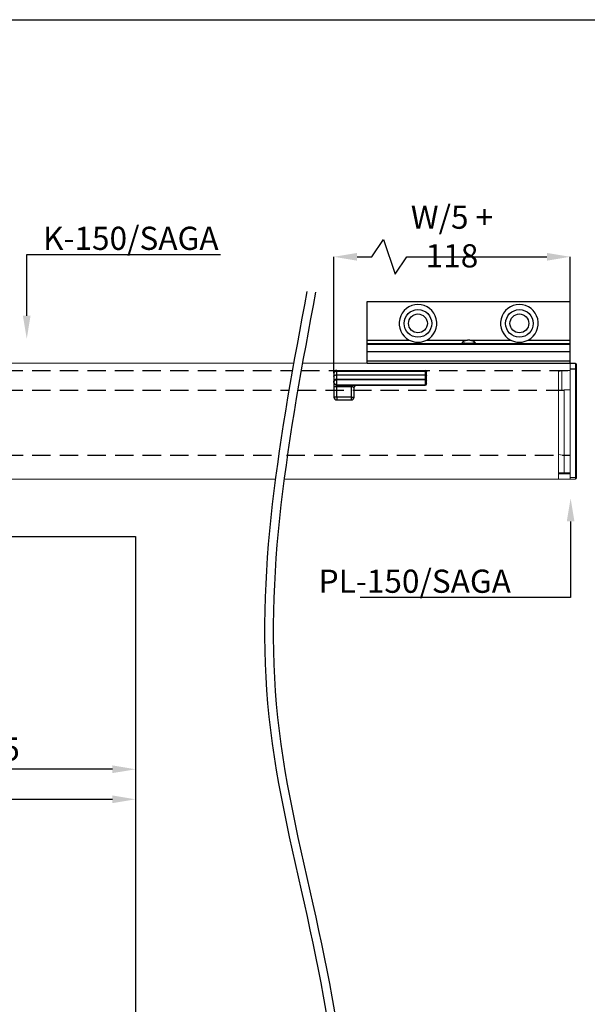
# Model space of a CAD drawing. Units: millimetres. Extents: x 29 to 967, y 30 to 683.
# Drawn here: x 580 to 776, y 344 to 683 of the extents above; entities that cross this region are included whole.
import ezdxf
from ezdxf import colors
from ezdxf.entities.mleader import LeaderData, LeaderLine
from ezdxf.math import Vec2, Vec3

# ---------------------------------------------------------------- set-up
doc = ezdxf.new("R2010")
doc.units = ezdxf.units.MM
doc.header["$PDSIZE"] = -1
doc.linetypes.add('DASHED2', pattern=[9.525, 6.35, -3.175])
for name, color, linetype in [('Cuts', 7, 'DASHED2'), ('Dimensions', 7, 'Continuous'), ('Door', 7, 'Continuous'), ('Plot', 7, 'Continuous')]:
    doc.layers.add(name, color=color, linetype=linetype)
doc.layers.add('Helaform', color=7, linetype='Continuous', lineweight=15)
doc.layers.add('Product names', color=7, linetype='Continuous', lineweight=15)
doc.styles.add('SLDTEXTSTYLE0', font='TXT', dxfattribs={"width": 0.605})
doc.dimstyles.new('SLDDIMSTYLE0', dxfattribs={"dimtxt": 8, "dimasz": 8, "dimexe": 0, "dimexo": 0.0625, "dimgap": 3, "dimtad": 1, "dimrnd": 1e-09, "dimzin": 12, "dimdsep": 46, "dimtxsty": 'SLDTEXTSTYLE0', "dimcen": 0.09, "dimadec": 0, "dimazin": 3, "dimtfac": 1, "dimtofl": 0, "dimtmove": 0, "dimatfit": 3, "dimfxl": 1, "dimfrac": 2, "dimtolj": 1, "dimtzin": 12, "dimarcsym": 0})

# ---------------------------------------------------------------- blocks, each defined once
blk = doc.blocks.new('10164 + 10150 Soft close + Plate (side)')
at = {"layer": 'Helaform', "color": 7, "linetype": 'Continuous', "lineweight": 25}
for p, q in [((169.36, 56.31), (169.36, 55.25)), ((169.36, 55.25), (169.36, 53.36)), ((170.36, 57.08), (170.36, 57.31)), ((170.36, 57.31), (200.86, 57.31)), ((170.36, 55.75), (170.36, 57.08)), ((170.36, 57.08), (200.86, 57.08)), ((170.36, 54.32), (170.36, 55.75)), ((170.36, 55.75), (200.86, 55.75)), ((200.86, 57.31), (200.86, 57.08)), ((200.86, 57.08), (200.86, 55.75)), ((200.86, 55.75), (200.86, 54.32)), ((201.36, 55.5), (201.36, 56.81)), ((201.36, 53.82), (201.36, 55.5)), ((169.36, 53.36), (169.36, 53.22)), ((169.36, 53.22), (169.36, 51.72)), ((169.36, 51.72), (169.36, 48.11)), ((169.36, 51.72), (170.36, 51.72)), ((170.36, 54.17), (170.36, 54.32)), ((170.36, 54.32), (200.86, 54.32)), ((170.36, 52.37), (170.36, 54.17)), ((170.36, 54.17), (200.86, 54.17)), ((170.36, 52.37), (200.86, 52.37)), ((170.36, 52.22), (170.36, 52.37)), ((170.36, 52.22), (200.86, 52.22)), ((170.36, 51.72), (170.36, 52.22)), ((170.36, 48.11), (170.36, 51.72)), ((170.36, 51.72), (175.36, 51.72)), ((175.36, 51.72), (175.36, 48.11)), ((176.36, 48.11), (176.36, 51.22)), ((200.86, 54.32), (200.86, 54.17)), ((200.86, 54.17), (200.86, 52.37)), ((200.86, 52.37), (200.86, 52.22)), ((201.36, 52.72), (201.36, 53.82)), ((170.36, 48.11), (169.36, 48.11)), ((175.36, 48.11), (170.36, 48.11)), ((170.36, 48.11), (170.36, 47.11)), ((175.36, 48.11), (176.36, 48.11)), ((175.36, 48.11), (175.36, 47.11)), ((170.36, 47.11), (175.36, 47.11))]:
    blk.add_line(p, q, dxfattribs=at)
at = {"layer": 'Helaform', "color": 7, "linetype": 'Continuous', "lineweight": 25, "flags": 128}
for points in [[(169.36, 55.25), (169.37, 55.32), (169.4, 55.39), (169.45, 55.46), (169.52, 55.52), (169.61, 55.58), (169.71, 55.63), (169.82, 55.67), (169.95, 55.7), (170.08, 55.73), (170.22, 55.74), (170.36, 55.75)], [(200.86, 55.75), (200.96, 55.74), (201.05, 55.73), (201.14, 55.71), (201.22, 55.68), (201.28, 55.64), (201.32, 55.6), (201.35, 55.55), (201.36, 55.5)]]:
    blk.add_lwpolyline(points, dxfattribs=at)
at = {"layer": 'Helaform', "color": 7, "linetype": 'Continuous', "lineweight": 25}
for centre, radius, start, end in [((170.36, 56.31), 1, 89.9998, 179.9998), ((200.86, 56.81), 0.5, 359.9998, 89.9998), ((170.36, 53.22), 1, 179.9998, 269.9998), ((169.64, 53.88), 0.0871, 148.6091, 211.3906), ((170.36, 53.32), 1, 89.9998, 142.7853), ((200.86, 53.82), 0.5, 2.3055, 89.9998), ((200.86, 52.72), 0.5, 269.9998, 359.9998), ((201.29, 53.84), 0.0764, 357.7367, 2.2629), ((170.36, 48.11), 1, 179.9998, 269.9998), ((175.36, 48.11), 1, 269.9998, 359.9998)]:
    blk.add_arc(centre, radius, start, end, dxfattribs=at)
at = {"layer": 'Helaform', "color": 7, "linetype": 'Continuous', "lineweight": 25, "extrusion": (0, 0, -1)}
for centre, major_axis, ratio, start_param, end_param in [((170.36, 56.31), (-1, 0), 0.775, 0, 1.570796), ((200.86, 56.81), (-0.5, 0), 0.55, 1.570796, 3.141593), ((170.36, 53.22), (-1, 0), 0.85, 4.712389, 6.283185), ((170.36, 53.32), (-1, 0), 0.85, 0.649515, 1.570796), ((200.86, 53.82), (-0.5, 0), 0.7, 1.570796, 3.101352), ((200.86, 52.72), (-0.5, 0), 0.7, 3.141593, 4.712389)]:
    blk.add_ellipse(centre, major_axis=major_axis, ratio=ratio, start_param=start_param, end_param=end_param, dxfattribs=at)
at = {"layer": 'Helaform', "color": 7, "linetype": 'Continuous', "lineweight": 25}
for points, knots in [([(169.36, 53.36), (169.36, 53.36), (169.36, 53.37), (169.36, 53.39), (169.37, 53.46), (169.39, 53.57), (169.43, 53.7), (169.49, 53.82), (169.54, 53.89), (169.57, 53.93)], [0, 0, 0, 0, 0.007909, 0.029639, 0.117047, 0.357087, 0.597112, 0.798576, 1, 1, 1, 1]), ([(169.36, 53.36), (169.36, 53.36), (169.36, 53.37), (169.36, 53.39), (169.37, 53.45), (169.39, 53.54), (169.44, 53.68), (169.52, 53.78), (169.57, 53.84)], [0, 0, 0, 0, 0.0078767, 0.0444966, 0.1648112, 0.379298, 0.5964429, 1, 1, 1, 1]), ([(175.36, 52.22), (175.36, 52.22), (175.36, 52.2), (175.36, 52.09), (175.36, 51.92), (175.36, 51.79), (175.36, 51.72)], [0, 0, 0, 0, 0.250001, 0.499999, 0.75, 1, 1, 1, 1]), ([(176.36, 51.22), (176.36, 51.23), (176.35, 51.24), (176.31, 51.28), (176.27, 51.31), (176.26, 51.33), (176.25, 51.34), (176.22, 51.37), (176.18, 51.41), (176.12, 51.47), (176.04, 51.53), (175.97, 51.58), (175.9, 51.61), (175.82, 51.65), (175.75, 51.67), (175.68, 51.69), (175.55, 51.72), (175.44, 51.72), (175.36, 51.72)], [0, 0, 0, 0, 0.1253106, 0.2456612, 0.259495, 0.2772385, 0.2989018, 0.3244881, 0.3874245, 0.466067, 0.5354939, 0.5993942, 0.6578796, 0.7110893, 0.759535, 0.8076914, 0.8557242, 1, 1, 1, 1]), ([(176.36, 51.22), (176.37, 51.29), (176.37, 51.42), (176.43, 51.61), (176.53, 51.78), (176.65, 51.94), (176.8, 52.06), (176.98, 52.15), (177.17, 52.21), (177.3, 52.22), (177.36, 52.22)], [0, 0, 0, 0, 0.1249989, 0.2499997, 0.3750006, 0.5000016, 0.6249981, 0.7499957, 0.875003, 1, 1, 1, 1]), ([(201.36, 53.84), (201.36, 53.84), (201.36, 53.83), (201.36, 53.83), (201.36, 53.83), (201.36, 53.82)], [0, 0, 0, 0, 0.617293, 0.817057, 1, 1, 1, 1]), ([(201.36, 53.84), (201.36, 53.84), (201.36, 53.83), (201.36, 53.83), (201.36, 53.83), (201.36, 53.82)], [0, 0, 0, 0, 0.619524, 0.8170097, 1, 1, 1, 1])]:
    blk.add_open_spline(points, degree=3, knots=knots, dxfattribs=at)
blk = doc.blocks.new('10102 Track (side)')
at = {"layer": 'Cuts'}
for p, q in [((0, 17.5), (604.16, 17.5)), ((607.19, 17.5), (700, 17.5)), ((0, 10.73), (602.98, 10.73)), ((606.01, 10.73), (700, 10.73)), ((0.02, -11.8), (599.12, -11.8)), ((602.14, -11.8), (700, -11.8))]:
    blk.add_line(p, q, dxfattribs=at)
at = {"layer": 'Helaform'}
for p, q in [((0, 20), (604.61, 20)), ((607.64, 20), (700, 20)), ((700, 20), (700, -20)), ((598.38, -20), (0, -20)), ((700, -20), (601.4, -20))]:
    blk.add_line(p, q, dxfattribs=at)
blk = doc.blocks.new('10185 End cap (side)')
at = {"layer": 'Helaform', "color": 7, "linetype": 'Continuous', "lineweight": 15}
for p, q in [((0, 20.51), (0, 18.69)), ((0.3, 20.81), (0.3, 20.72)), ((2.2, 20.81), (0.3, 20.81)), ((0.3, 18.9), (0.3, 20.72)), ((0.3, 20.72), (2.2, 20.72)), ((2.2, 20.72), (2.2, 20.81)), ((2.2, 18.9), (2.2, 20.72)), ((0, 18.69), (0.3, 18.69)), ((0, 18.69), (0, -18.69)), ((0.3, 18.9), (0.3, 18.69)), ((2.2, 18.9), (0.3, 18.9)), ((0.3, 18.69), (2.2, 18.69)), ((0.3, -18.69), (0.3, 18.69)), ((2.2, 18.69), (2.2, 18.9)), ((2.2, -18.69), (2.2, 18.69)), ((4.2, 18.31), (2.2, 18.31)), ((4.2, 18.31), (5.05, 18.16)), ((5.05, 18.16), (5.05, 11.48)), ((6.2, 17.96), (5.05, 18.16)), ((6.2, 11.28), (6.2, 17.96)), ((4.2, 11.63), (2.2, 11.63)), ((4.2, 11.63), (4.2, -11.04)), ((6.2, 11.28), (4.2, 11.63)), ((6.2, -10.69), (6.2, 11.28)), ((4.2, -11.04), (2.2, -11.04)), ((6.2, -10.69), (4.2, -11.04)), ((4.2, -11.04), (4.2, -16.99)), ((6.2, -16.99), (6.2, -10.69)), ((6.2, -16.99), (2.2, -16.99)), ((6.2, -17.39), (6.2, -16.99)), ((0, -18.69), (0, -18.89)), ((0, -18.69), (0.3, -18.69)), ((0.3, -19.19), (0.3, -18.69)), ((0.3, -18.69), (2.2, -18.69)), ((2.2, -19.19), (0.3, -19.19)), ((2.2, -18.69), (2.2, -19.19)), ((6.2, -19.19), (2.2, -19.19)), ((6.2, -19.19), (6.2, -17.39))]:
    blk.add_line(p, q, dxfattribs=at)
at = {"layer": 'Helaform', "color": 8, "linetype": 'Continuous', "lineweight": 15}
blk.add_line((6.2, -17.39), (2.2, -17.39), dxfattribs=at)
at = {"layer": 'Helaform', "color": 7, "linetype": 'Continuous', "lineweight": 15}
for centre, radius, start, end in [((0.3, 20.51), 0.3, 90, 180), ((0.26, 20.46), 0.268, 81.9505, 168.5782), ((0.26, 18.63), 0.268, 81.9506, 168.5782), ((0.3, -18.89), 0.3, 180, 270)]:
    blk.add_arc(centre, radius, start, end, dxfattribs=at)
blk = doc.blocks.new('*D22')
at = {"layer": 'Defpoints', "color": 0, "transparency": 16777216}
for p in [(69.71, 505.12), (619.71, 505.12), (619.71, 414.4)]:
    blk.add_point(p, dxfattribs=at)
at = {"layer": 'Dimensions', "color": 0, "lineweight": -2, "transparency": 16777216}
for p, q in [((69.71, 505.06), (69.71, 414.4)), ((619.71, 505.06), (619.71, 414.4)), ((77.71, 414.4), (611.71, 414.4))]:
    blk.add_line(p, q, dxfattribs=at)
at = {"layer": 'Dimensions', "color": 0, "transparency": 16777216}
for points in [[(77.71, 415.74), (77.71, 413.07), (69.71, 414.4)], [(611.71, 415.74), (611.71, 413.07), (619.71, 414.4)]]:
    blk.add_solid(points, dxfattribs=at)
at = {"layer": 'Dimensions', "color": 0, "transparency": 16777216, "insert": (344.71, 421.4), "char_height": 8, "attachment_point": 5}
blk.add_mtext('\\A1;W', dxfattribs=at)
blk = doc.blocks.new('*D23')
at = {"layer": 'Defpoints', "color": 0, "transparency": 16777216}
for p in [(519.87, 505.12), (519.87, 424.77), (619.71, 424.77)]:
    blk.add_point(p, dxfattribs=at)
at = {"layer": 'Dimensions', "color": 0, "lineweight": -2, "transparency": 16777216}
for p, q in [((519.87, 505.06), (519.87, 424.77)), ((611.71, 424.77), (527.87, 424.77)), ((619.71, 424.83), (619.71, 424.77))]:
    blk.add_line(p, q, dxfattribs=at)
at = {"layer": 'Dimensions', "color": 0, "transparency": 16777216}
for points in [[(527.87, 426.1), (527.87, 423.44), (519.87, 424.77)], [(611.71, 426.1), (611.71, 423.44), (619.71, 424.77)]]:
    blk.add_solid(points, dxfattribs=at)
at = {"layer": 'Dimensions', "color": 0, "transparency": 16777216, "insert": (569.79, 431.77), "char_height": 8, "attachment_point": 5}
blk.add_mtext('\\A1;W/5', dxfattribs=at)
blk = doc.blocks.new('*D24')
at = {"layer": 'Defpoints', "color": 0, "transparency": 16777216}
for p in [(769.66, 601.63), (769.66, 564.88), (688.13, 561.42)]:
    blk.add_point(p, dxfattribs=at)
at = {"layer": 'Dimensions', "color": 0, "lineweight": -2, "transparency": 16777216}
for p, q in [((701.27, 601.63), (705.27, 607.63)), ((705.27, 607.63), (709.27, 595.63)), ((688.13, 561.48), (688.13, 601.63)), ((696.13, 601.63), (701.27, 601.63)), ((709.27, 595.63), (713.27, 601.63)), ((713.27, 601.63), (761.66, 601.63)), ((769.66, 564.94), (769.66, 601.63))]:
    blk.add_line(p, q, dxfattribs=at)
at = {"layer": 'Dimensions', "color": 0, "transparency": 16777216}
for points in [[(696.13, 602.96), (696.13, 600.29), (688.13, 601.63)], [(761.66, 602.96), (761.66, 600.29), (769.66, 601.63)]]:
    blk.add_solid(points, dxfattribs=at)
at = {"layer": 'Dimensions', "color": 0, "transparency": 16777216, "insert": (728.9, 608.63), "char_height": 8, "attachment_point": 5, "style": 'SLDTEXTSTYLE0'}
blk.add_mtext('\\A1;W/5 + 118', dxfattribs=at)
blk = doc.blocks.new('10270 Wall bracket (side)')
at = {"layer": 'Helaform', "color": 7, "linetype": 'Continuous', "lineweight": 25}
for p, q in [((-35, 0), (35, 0)), ((-35, -13.26), (-35, 0)), ((35, -13.26), (35, 0)), ((-35, -13.26), (-20.51, -13.26)), ((-35, -14.43), (-35, -13.26)), ((-14.49, -13.26), (-0.4, -13.26)), ((0.4, -13.26), (14.49, -13.26)), ((20.51, -13.26), (35, -13.26)), ((35, -14.43), (35, -13.26)), ((-35, -14.43), (35, -14.43)), ((-35, -14.68), (-35, -14.43)), ((-35, -14.68), (35, -14.68)), ((-35, -17.27), (-35, -14.68)), ((35, -14.68), (35, -14.43)), ((35, -17.27), (35, -14.68)), ((35, -17.27), (-35, -17.27)), ((-35, -20.48), (-35, -17.27)), ((35, -20.48), (35, -17.27)), ((-35, -21.23), (-35, -20.48)), ((-35, -20.48), (35, -20.48)), ((-35, -21.23), (35, -21.23)), ((35, -21.23), (35, -20.48))]:
    blk.add_line(p, q, dxfattribs=at)
at = {"layer": 'Helaform', "color": 7, "linetype": 'Continuous', "lineweight": 18}
for p, q in [((-0.61, -13.29), (-1.49, -13.29)), ((0.61, -13.29), (-0.61, -13.29)), ((1.49, -13.29), (0.61, -13.29)), ((-2.5, -14.07), (-2.5, -14.08)), ((2.5, -14.08), (2.5, -14.08))]:
    blk.add_line(p, q, dxfattribs=at)
at = {"layer": 'Helaform', "color": 7, "linetype": 'Continuous', "lineweight": 25}
for centre, radius in [((-17.5, -7.5), 4.75), ((17.5, -7.5), 4.75), ((-17.5, -7.5), 3.25), ((17.5, -7.5), 3.25)]:
    blk.add_circle(centre, radius, dxfattribs=at)
for centre in [(-17.5, -7.5), (17.5, -7.5)]:
    blk.add_arc(centre, 6.5, 297.6105, 242.3895, dxfattribs=at)
blk.add_ellipse((0, -14.36), major_axis=(2.1, 0), ratio=0.531709, start_param=1.380272, end_param=1.761321, dxfattribs=at)
for points, knots in [([(-20.51, -13.26), (-20.31, -13.37), (-20.09, -13.46), (-19.65, -13.64), (-19.42, -13.72), (-18.93, -13.85), (-18.67, -13.9), (-18.25, -13.96), (-18.1, -13.97), (-17.8, -13.99), (-17.65, -14), (-17.34, -14), (-17.18, -13.99), (-16.89, -13.97), (-16.74, -13.96), (-16.32, -13.9), (-16.06, -13.84), (-15.57, -13.71), (-15.34, -13.64), (-14.9, -13.46), (-14.69, -13.37), (-14.49, -13.26)], [0, 0, 0, 0, 0.125, 0.125, 0.25, 0.25, 0.375, 0.375, 0.4375, 0.4375, 0.5, 0.5, 0.5625, 0.5625, 0.625, 0.625, 0.75, 0.75, 0.875, 0.875, 1, 1, 1, 1]), ([(0.4, -13.26), (0.53, -13.27), (0.65, -13.29), (0.89, -13.34), (1.01, -13.37), (1.23, -13.44), (1.33, -13.48), (1.51, -13.55), (1.6, -13.6), (1.75, -13.68), (1.82, -13.72), (1.93, -13.81), (1.98, -13.85), (2.05, -13.93), (2.07, -13.97), (2.1, -14.05), (2.1, -14.08), (2.09, -14.15), (2.07, -14.18), (2, -14.23), (1.96, -14.26), (1.79, -14.32), (1.63, -14.35), (1.25, -14.39), (1.02, -14.4), (0.65, -14.41), (0.53, -14.41), (0.27, -14.42), (0.13, -14.42), (-0.13, -14.42), (-0.26, -14.42), (-0.52, -14.41), (-0.65, -14.41), (-0.9, -14.4), (-1.01, -14.4), (-1.24, -14.39), (-1.34, -14.38), (-1.53, -14.36), (-1.62, -14.35), (-1.78, -14.32), (-1.84, -14.3), (-1.95, -14.26), (-2, -14.23), (-2.06, -14.18), (-2.09, -14.15), (-2.1, -14.08), (-2.1, -14.05), (-2.07, -13.97), (-2.05, -13.93), (-1.94, -13.81), (-1.82, -13.72), (-1.6, -13.6), (-1.51, -13.55), (-1.33, -13.48), (-1.23, -13.44), (-0.9, -13.34), (-0.66, -13.29), (-0.4, -13.26)], [0, 0, 0, 0, 0.03125, 0.03125, 0.0625, 0.0625, 0.09375, 0.09375, 0.125, 0.125, 0.15625, 0.15625, 0.1875, 0.1875, 0.21875, 0.21875, 0.25, 0.25, 0.28125, 0.28125, 0.3125, 0.3125, 0.375, 0.375, 0.4375, 0.4375, 0.46875, 0.46875, 0.5, 0.5, 0.53125, 0.53125, 0.5625, 0.5625, 0.59375, 0.59375, 0.625, 0.625, 0.65625, 0.65625, 0.6875, 0.6875, 0.71875, 0.71875, 0.75, 0.75, 0.78125, 0.78125, 0.8125, 0.8125, 0.875, 0.875, 0.90625, 0.90625, 0.9375, 0.9375, 1, 1, 1, 1]), ([(14.49, -13.26), (14.69, -13.37), (14.91, -13.46), (15.35, -13.64), (15.58, -13.72), (16.07, -13.85), (16.33, -13.9), (16.75, -13.96), (16.9, -13.97), (17.2, -13.99), (17.35, -14), (17.66, -14), (17.82, -13.99), (18.11, -13.97), (18.26, -13.96), (18.68, -13.9), (18.94, -13.84), (19.43, -13.71), (19.66, -13.64), (20.1, -13.46), (20.31, -13.37), (20.51, -13.26)], [0, 0, 0, 0, 0.125, 0.125, 0.25, 0.25, 0.375, 0.375, 0.4375, 0.4375, 0.5, 0.5, 0.5625, 0.5625, 0.625, 0.625, 0.75, 0.75, 0.875, 0.875, 1, 1, 1, 1])]:
    blk.add_open_spline(points, degree=3, knots=knots, dxfattribs=at)

msp = doc.modelspace()

# ---------------------------------------------------------------- linework, layer by layer
at = {"layer": 'Dimensions'}
for points in [[(678.827, 589.669), (665.709, 442.848), (688.665, 296.683), (656.527, 183.29)], [(681.817, 589.425), (668.699, 442.604), (691.655, 296.439), (659.517, 183.046)]]:
    msp.add_spline(points, degree=3, dxfattribs=at)
at = {"layer": 'Door'}
for p, q in [((69.706, 505.12), (619.706, 505.12)), ((619.706, 505.12), (619.706, 205.12))]:
    msp.add_line(p, q, dxfattribs=at)
at = {"layer": 'Plot'}
msp.add_line((29.301, 683.454), (953.301, 683.454), dxfattribs=at)

# ---------------------------------------------------------------- block references
at = {"layer": 'Helaform'}
for name, p in [('10270 Wall bracket (side)', (734.662, 586.151)), ('10102 Track (side)', (69.662, 544.92)), ('10164 + 10150 Soft close + Plate (side)', (518.771, 505.114))]:
    msp.add_blockref(name, p, dxfattribs=at)
at = {"layer": 'Helaform', "xscale": -1}
msp.add_blockref('10185 End cap (side)', (771.862, 544.108), dxfattribs=at)

# ---------------------------------------------------------------- dimensions: what is measured, and where the dimension line sits
at = {"layer": 'Dimensions'}
dim = msp.add_linear_dim(base=(769.662, 601.625), p1=(688.133, 561.421), p2=(769.662, 564.876), text='W/5 + 118', dimstyle='SLDDIMSTYLE0', dxfattribs=at)
dim.commit()
dim.dimension.update_dxf_attribs({"geometry": '*D24', "text_midpoint": (728.898, 608.625)})
for base, p1, p2, text, picture, middle in [((619.706, 414.404), (69.706, 505.12), (619.706, 505.12), 'W', '*D22', (344.706, 421.404)), ((519.875, 424.769), (619.706, 424.769), (519.875, 505.12), 'W/5', '*D23', (569.79, 431.769))]:
    dim = msp.add_linear_dim(base=base, p1=p1, p2=p2, text=text, dimstyle='SLDDIMSTYLE0', override={"dimtxsty": 'Standard'}, dxfattribs=at)
    dim.commit()
    dim.dimension.update_dxf_attribs({"geometry": picture, "text_midpoint": middle})

# ---------------------------------------------------------------- leaders
at = {"layer": 'Product names'}
ml = msp.add_multileader_mtext('Standard', dxfattribs=at)
ml.set_content('K-150/SAGA', color=256)
ml.set_leader_properties()
ml.build(insert=Vec2(0, 0))
ml.multileader.update_dxf_attribs({"text_left_attachment_type": 6, "text_right_attachment_type": 6, "text_top_attachment_type": 10, "dogleg_length": 0.36, "arrow_head_size": 8})
ctx = ml.context
ctx.base_point, ctx.char_height, ctx.arrow_head_size, ctx.plane_origin = Vec3(585.766, 602.409), 8, 8, Vec3(582.995, 576.734)
ctx.left_attachment, ctx.right_attachment, ctx.bottom_attachment = 6, 6, 10
notes = []
notes.append((ctx, [(0, (1, 1, 0), (582.141, 602.409), (1, 0), 3.624, [(0, [(582.141, 573.291)], 0, [])])]))
ctx.mtext.insert, ctx.mtext.flow_direction = Vec3(587.766, 612.009), 5
ml = msp.add_multileader_mtext('Standard', dxfattribs=at)
ml.set_content('PL-150/SAGA', color=256)
ml.set_leader_properties()
ml.build(insert=Vec2(0, 0))
ml.multileader.update_dxf_attribs({"text_left_attachment_type": 6, "text_right_attachment_type": 6, "text_top_attachment_type": 10, "dogleg_length": 0.36, "arrow_head_size": 8})
ctx = ml.context
ctx.base_point, ctx.char_height, ctx.arrow_head_size, ctx.plane_origin = Vec3(680.879, 484.071), 8, 8, Vec3(770.69, 434.232)
ctx.left_attachment, ctx.right_attachment, ctx.bottom_attachment = 6, 6, 10
notes.append((ctx, [(1, (1, 1, 0), (769.837, 484.071), (-1, 0), 3.624, [(0, [(769.837, 518.323)], 0, [])])]))
ctx.mtext.insert, ctx.mtext.flow_direction = Vec3(682.879, 493.671), 5
for ctx, leaders in notes:
    for number, flags, end, landing, length, lines in leaders:
        leader = LeaderData()
        leader.index, (leader.has_last_leader_line, leader.has_dogleg_vector, leader.attachment_direction) = number, flags
        leader.last_leader_point, leader.dogleg_vector, leader.dogleg_length = Vec3(end), Vec3(landing), length
        for number, points, colour, breaks in lines:
            line = LeaderLine()
            line.index, line.vertices, line.color, line.breaks = number, Vec3.list(points), colors.encode_raw_color(colour), breaks
            leader.lines.append(line)
        ctx.leaders.append(leader)

doc.saveas('drawing.dxf')
